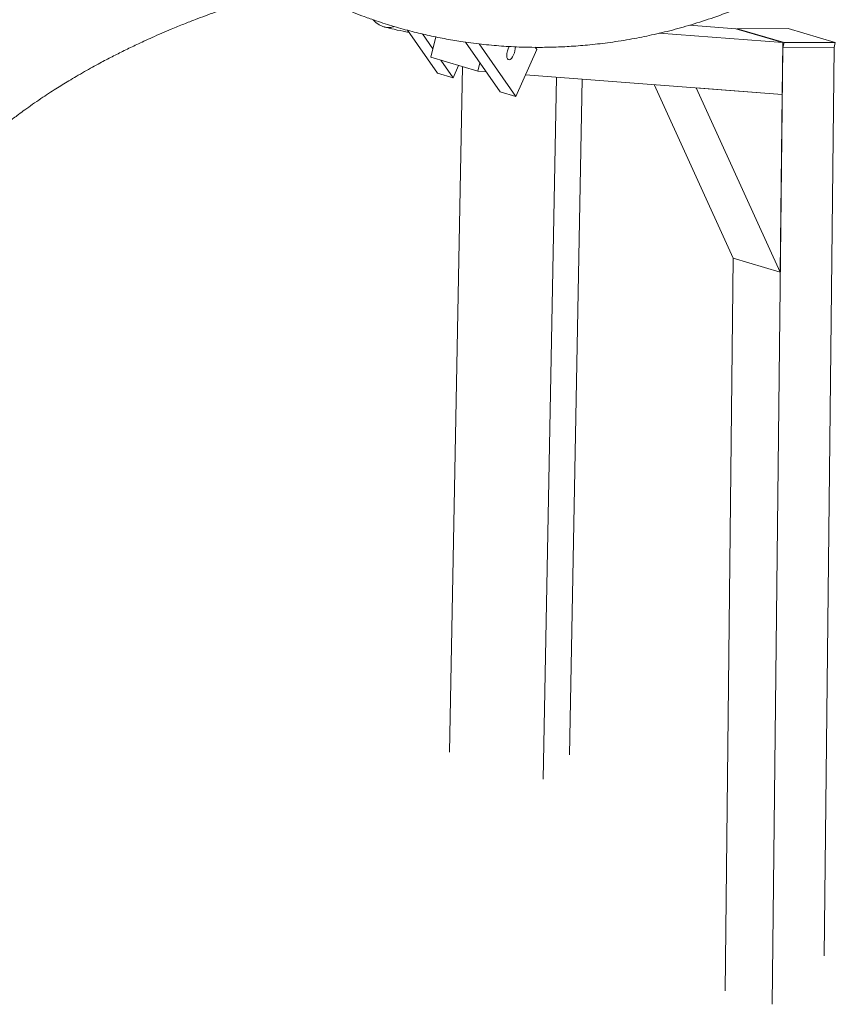
# Model space of a CAD drawing. Units: millimetres. Extents: x -11660 to 18423, y -2077 to 9633.
# Drawn here: x 7550 to 8006, y -1078 to -528 of the extents above; entities that cross this region are included whole.
import ezdxf

# ---------------------------------------------------------------- set-up
doc = ezdxf.new("R2010")
doc.units = ezdxf.units.MM

msp = doc.modelspace()

# ---------------------------------------------------------------- linework, layer by layer
at = {"color": 7, "linetype": 'Continuous', "lineweight": 15}
for p, q in [((7924.16, -531.49), (7950, -533.47)), ((7979.31, -533.32), (7950.67, -533.46)), ((8005.59, -541.12), (7979.31, -533.32)), ((7783.28, -558.37), (7766.47, -534.3)), ((7780.73, -544.77), (7774.89, -536.41)), ((7779.54, -549.38), (7782.46, -538.07)), ((7907.2, -535.97), (7976.28, -541.26)), ((7950, -533.47), (7976.28, -541.26)), ((7950.67, -533.46), (7950.63, -533.65)), ((7950.67, -533.46), (7976.95, -541.26)), ((7818.31, -568.76), (7798.92, -540.98)), ((7827.07, -571.36), (7806.56, -541.97)), ((7837.97, -543.88), (7838.79, -545.06)), ((7970.34, -1078.32), (7976.25, -544.16)), ((7976.28, -541.26), (7975.96, -570.2)), ((7976.95, -541.26), (7976.25, -544.16)), ((7976.25, -544.16), (8004.89, -544.01)), ((7976.95, -541.26), (8005.59, -541.12)), ((8004.89, -544.01), (7999.27, -1051.24)), ((8005.59, -541.12), (8004.89, -544.01)), ((7779.54, -549.38), (7805.82, -557.17)), ((7838.79, -545.06), (7827.07, -571.36)), ((7792.04, -560.96), (7785.1, -551.03)), ((7797.28, -554.64), (7789.99, -937.54)), ((7795.14, -554.01), (7792.04, -560.96)), ((7805.82, -557.17), (7807.01, -552.57)), ((7792.04, -560.96), (7783.28, -558.37)), ((7810.48, -557.53), (7805.82, -557.17)), ((7975.96, -570.2), (7832.48, -559.22)), ((7842.43, -952.56), (7849.89, -560.55)), ((7857.01, -939.06), (7864.2, -561.64)), ((7948.58, -661.62), (7904.31, -564.71)), ((7827.07, -571.36), (7818.31, -568.76)), ((7974.86, -669.41), (7927.85, -566.52)), ((7927.85, -566.52), (7975.96, -570.2)), ((7975.96, -570.2), (7974.86, -669.41)), ((7944.05, -1070.86), (7948.58, -661.62)), ((7948.58, -661.62), (7974.86, -669.41))]:
    msp.add_line(p, q, dxfattribs=at)
at = {"color": 7, "linetype": 'Continuous', "lineweight": 15, "flags": 128}
msp.add_lwpolyline([(7825.86, -548.07), (7825.28, -549.18), (7824.64, -550.06), (7823.98, -550.63), (7823.36, -550.87), (7822.82, -550.75), (7822.4, -550.28), (7822.13, -549.5), (7822.03, -548.46), (7822.11, -547.24), (7822.36, -545.93), (7822.77, -544.64), (7823.3, -543.44), (7823.33, -543.39)], dxfattribs=at)
at = {"color": 7, "linetype": 'Continuous', "lineweight": 15}
msp.add_arc((7815.8, -543.49), 11.05, 335.4843, 359.5649, dxfattribs=at)
at = {"color": 8, "linetype": 'Continuous', "lineweight": 15}
for points, knots in [([(7504.4, -562.91), (7504.7, -562.18), (7505.52, -560.21), (7506.91, -556.94), (7509.21, -551.55), (7512.21, -544.65), (7515.57, -537.09), (7518.56, -530.44), (7521.23, -524.58), (7523.89, -518.79), (7526.58, -512.98), (7529.31, -507.11), (7532.06, -501.23), (7534.77, -495.48), (7537.63, -489.44), (7540.59, -483.23), (7543.65, -476.84), (7546.42, -471.14), (7548.88, -466.1), (7551.12, -461.56), (7553.37, -457.02), (7555.67, -452.44), (7557.96, -447.93), (7561.17, -441.71), (7564.58, -435.18), (7567.39, -430.16), (7568.39, -428.37)], [0, 0, 0, 0, 0.014941, 0.040739, 0.067828, 0.127364, 0.185607, 0.228465, 0.269866, 0.311935, 0.354389, 0.396959, 0.441126, 0.484667, 0.525194, 0.576486, 0.624642, 0.670032, 0.706523, 0.740206, 0.774462, 0.811425, 0.846475, 0.879612, 0.957083, 1, 1, 1, 1]), ([(7490.32, -600.12), (7493.08, -593.33), (7499.15, -578.44), (7508.82, -556), (7519.59, -532.65), (7530.24, -510.96), (7540.47, -490.89), (7550.19, -472.32), (7559.96, -454.22), (7567.66, -440.18), (7572.22, -432.36), (7573.45, -430.25)], [0, 0, 0, 0, 0.110296, 0.242045, 0.37395, 0.505992, 0.619148, 0.732266, 0.845341, 0.958357, 1, 1, 1, 1]), ([(7759.05, -532.24), (7758.82, -532.33), (7757.79, -532.73), (7756, -532.82), (7754.42, -532.79), (7753.7, -532.51), (7753.67, -532.49)], [0, 0, 0, 0, 0.126364, 0.559702, 0.980824, 1, 1, 1, 1])]:
    msp.add_open_spline(points, degree=3, knots=knots, dxfattribs=at)
at = {"color": 7, "linetype": 'Continuous', "lineweight": 15}
for points, knots in [([(7630.14, -450.41), (7630.16, -450.43), (7632.87, -453.59), (7638.47, -459.36), (7647.07, -467.87), (7655.81, -475.72), (7664.54, -482.97), (7672.83, -489.31), (7680.63, -494.86), (7688.65, -500.17), (7696.85, -505.21), (7705.15, -509.91), (7712, -513.49), (7717.43, -516.16), (7721.44, -518.06), (7724.95, -519.65), (7728.39, -521.15), (7732.29, -522.8), (7737.05, -524.72), (7742.72, -526.87), (7750.14, -529.48), (7759.01, -532.3), (7768.96, -535.06), (7778.72, -537.38), (7788.23, -539.29), (7796.46, -540.66), (7803.44, -541.62), (7809.21, -542.3), (7814.84, -542.85), (7820.4, -543.27), (7826.11, -543.6), (7832.59, -543.84), (7840.13, -543.94), (7848.81, -543.81), (7858.37, -543.36), (7868.8, -542.51), (7880.09, -541.17), (7891.58, -539.34), (7903.17, -537.02), (7914.77, -534.24), (7926.92, -530.8), (7939.57, -526.64), (7952.68, -521.66), (7965.4, -516.23), (7973.62, -512.13), (7977.42, -510.22)], [0, 0, 0, 0, 0.000227, 0.032868, 0.06365, 0.096165, 0.126306, 0.154073, 0.179464, 0.202838, 0.231036, 0.256503, 0.279238, 0.292926, 0.30487, 0.314765, 0.323734, 0.334971, 0.348671, 0.364835, 0.383462, 0.411637, 0.439283, 0.466011, 0.491819, 0.516707, 0.532505, 0.547909, 0.562919, 0.577535, 0.59215, 0.608374, 0.62897, 0.651863, 0.677053, 0.704538, 0.734317, 0.766389, 0.795704, 0.826702, 0.85938, 0.893738, 0.929775, 0.967488, 1, 1, 1, 1]), ([(7538.52, -589.7), (7538.85, -589.43), (7540.13, -588.37), (7542.18, -586.76), (7544.47, -584.97), (7546.75, -583.23), (7549.48, -581.17), (7553.04, -578.56), (7557.16, -575.63), (7561.54, -572.61), (7565.92, -569.7), (7569.97, -567.1), (7573.71, -564.78), (7577.47, -562.49), (7581.65, -560.01), (7586.04, -557.47), (7590.43, -555.01), (7594.47, -552.81), (7598.11, -550.88), (7601.48, -549.13), (7604.84, -547.42), (7608.29, -545.7), (7611.79, -543.99), (7615.49, -542.23), (7619.53, -540.35), (7624.17, -538.24), (7629.26, -536.01), (7635.17, -533.49), (7641.45, -530.93), (7647.82, -528.43), (7653.61, -526.26), (7659.12, -524.26), (7664.68, -522.31), (7670.31, -520.41), (7675.94, -518.59), (7682.47, -516.56), (7690.04, -514.33), (7698.1, -512.09), (7703.36, -510.76), (7705.74, -510.16)], [0, 0, 0, 0, 0.006507, 0.025237, 0.039201, 0.050238, 0.067906, 0.089876, 0.116364, 0.144687, 0.170657, 0.194604, 0.215768, 0.237323, 0.261094, 0.287516, 0.313247, 0.337062, 0.357262, 0.37637, 0.395603, 0.415377, 0.435993, 0.45627, 0.479314, 0.506167, 0.536814, 0.567735, 0.609112, 0.646679, 0.679763, 0.71199, 0.745281, 0.779603, 0.814233, 0.848076, 0.899297, 0.954439, 1, 1, 1, 1]), ([(7747.39, -528.48), (7747.8, -528.93), (7748.66, -529.9), (7750.23, -531.06), (7751.93, -531.99), (7753.12, -532.33), (7753.67, -532.49)], [0, 0, 0, 0, 0.236326, 0.507349, 0.771707, 1, 1, 1, 1]), ([(7753.67, -532.48), (7755.49, -532.94), (7759.51, -533.96), (7764.05, -534.92), (7766.77, -535.4), (7767.31, -535.49)], [0, 0, 0, 0, 0.398942, 0.881182, 1, 1, 1, 1])]:
    msp.add_open_spline(points, degree=3, knots=knots, dxfattribs=at)

doc.saveas('drawing.dxf')
